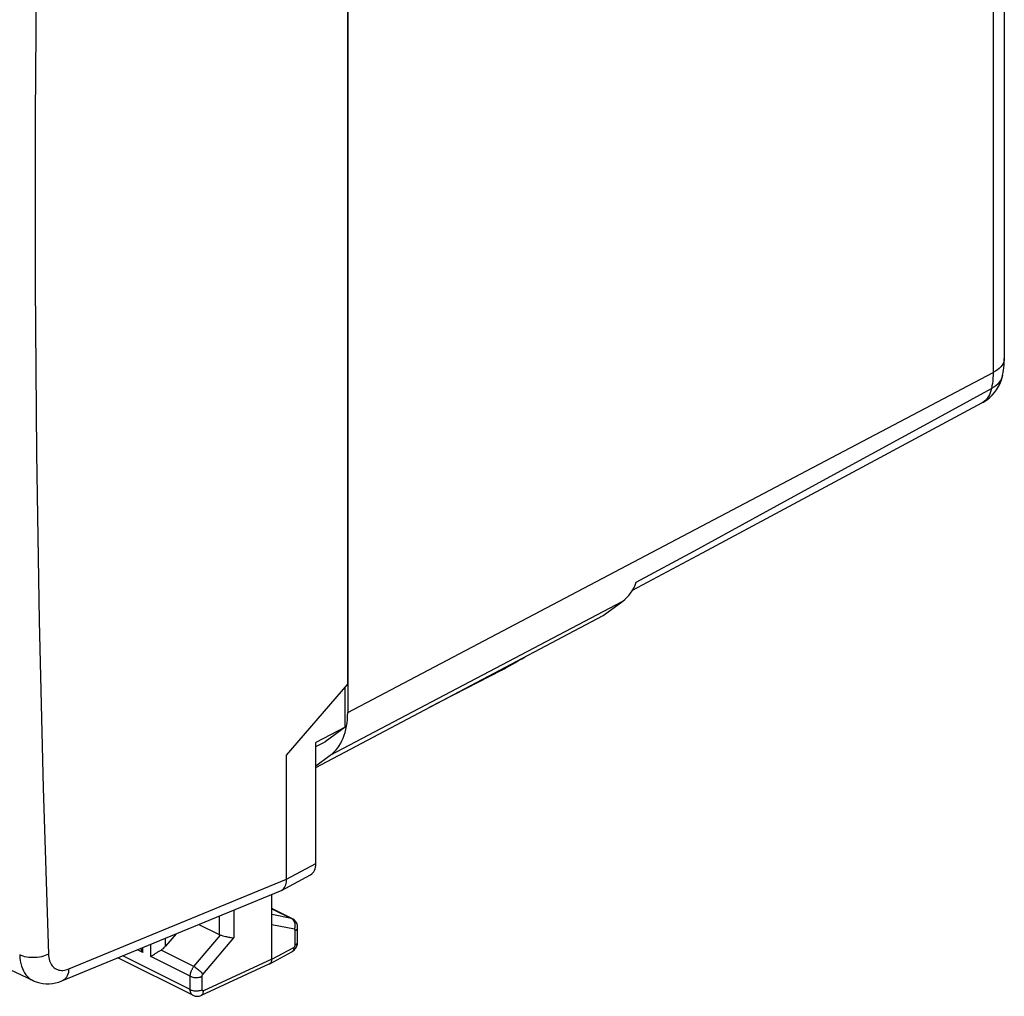
# Model space of a CAD drawing. Units: inches. Extents: x 77.9 to 132.4, y 117.5 to 179.9.
# Drawn here: x 109 to 132.4, y 117.5 to 140.7 of the extents above; entities that cross this region are included whole.
import ezdxf

# ---------------------------------------------------------------- set-up
doc = ezdxf.new("R2010")
doc.units = ezdxf.units.IN
doc.header["$MEASUREMENT"] = 0
doc.layers.add('ASSI', color=7, linetype='Continuous')
doc.layers.add('SUPERFICI', color=7, linetype='Continuous')

# ---------------------------------------------------------------- blocks, each defined once
blk = doc.blocks.new('block 117')
at = {"layer": 'ASSI', "color": 7, "lineweight": 25, "true_color": 0xffffff}
blk.add_lwpolyline([(115.499, 119.126), (114.958, 119.235)], dxfattribs=at)
blk = doc.blocks.new('block 118')
at = {"layer": 'ASSI', "color": 7, "lineweight": 25, "true_color": 0xffffff}
blk.add_lwpolyline([(115.425, 119.38), (114.958, 119.475)], dxfattribs=at)
blk = doc.blocks.new('block 119')
at = {"layer": 'ASSI', "color": 7, "lineweight": 25, "true_color": 0xffffff}
blk.add_lwpolyline([(113.742, 118.986), (113.759, 118.982)], dxfattribs=at)
blk = doc.blocks.new('block 120')
at = {"layer": 'ASSI', "color": 7, "lineweight": 25, "true_color": 0xffffff}
blk.add_lwpolyline([(113.861, 118.957), (113.884, 118.952), (113.906, 118.947), (113.929, 118.942), (113.952, 118.937), (113.974, 118.933), (113.996, 118.929), (114.017, 118.926), (114.037, 118.923), (114.055, 118.922)], dxfattribs=at)
blk = doc.blocks.new('block 121')
at = {"layer": 'ASSI', "color": 7, "lineweight": 25, "true_color": 0xffffff}
blk.add_lwpolyline([(113.759, 118.982), (113.796, 118.973)], dxfattribs=at)
blk = doc.blocks.new('block 122')
at = {"layer": 'ASSI', "color": 7, "lineweight": 25, "true_color": 0xffffff}
blk.add_lwpolyline([(113.796, 118.973), (113.861, 118.957)], dxfattribs=at)
blk = doc.blocks.new('block 123')
at = {"layer": 'ASSI', "color": 7, "lineweight": 25, "true_color": 0xffffff}
blk.add_lwpolyline([(113.02, 117.692), (113.04, 117.683), (113.061, 117.676), (113.084, 117.67), (113.109, 117.666), (113.134, 117.664), (113.16, 117.663), (113.186, 117.663), (113.211, 117.666), (113.236, 117.67), (113.259, 117.675), (113.281, 117.682), (113.301, 117.691)], dxfattribs=at)
blk = doc.blocks.new('block 124')
at = {"layer": 'ASSI', "color": 7, "lineweight": 25, "true_color": 0xffffff}
blk.add_lwpolyline([(113.02, 118.009), (113.04, 118.001), (113.061, 117.993), (113.084, 117.988), (113.109, 117.983), (113.134, 117.981), (113.16, 117.98), (113.186, 117.981), (113.211, 117.983), (113.236, 117.987), (113.259, 117.992), (113.281, 118), (113.301, 118.008)], dxfattribs=at)
blk = doc.blocks.new('block 125')
at = {"layer": 'ASSI', "color": 7, "lineweight": 25, "true_color": 0xffffff}
blk.add_lwpolyline([(109.29, 117.905), (109.316, 117.893), (109.382, 117.869), (109.451, 117.85), (109.522, 117.837), (109.596, 117.831), (109.67, 117.831), (109.746, 117.838), (109.823, 117.852), (109.899, 117.872), (109.974, 117.899), (115.168, 120.038)], dxfattribs=at)
blk = doc.blocks.new('block 126')
at = {"layer": 'ASSI', "color": 7, "lineweight": 25, "true_color": 0xffffff}
blk.add_lwpolyline([(113.085, 117.557), (113.098, 117.551), (113.119, 117.543), (113.141, 117.537), (113.164, 117.534), (113.187, 117.533), (113.211, 117.535), (113.234, 117.539), (113.257, 117.545), (113.281, 117.555)], dxfattribs=at)
blk = doc.blocks.new('block 127')
at = {"layer": 'ASSI', "color": 7, "lineweight": 25, "true_color": 0xffffff}
blk.add_lwpolyline([(78.634, 133.233), (81.877, 131.515), (85.221, 129.769), (88.591, 128.035), (91.987, 126.312), (95.41, 124.6), (98.859, 122.9), (102.335, 121.212), (105.836, 119.536), (109.29, 117.905)], dxfattribs=at)
blk = doc.blocks.new('block 159')
at = {"layer": 'ASSI', "color": 7, "lineweight": 25, "true_color": 0xffffff}
blk.add_lwpolyline([(115.449, 119.373), (115.438, 119.377), (115.425, 119.38)], dxfattribs=at)
blk = doc.blocks.new('block 160')
at = {"layer": 'ASSI', "color": 7, "lineweight": 25, "true_color": 0xffffff}
blk.add_lwpolyline([(113.085, 117.557), (111.304, 118.447)], dxfattribs=at)
blk = doc.blocks.new('block 161')
at = {"layer": 'ASSI', "color": 7, "lineweight": 25, "true_color": 0xffffff}
blk.add_lwpolyline([(113.02, 117.692), (111.417, 118.493)], dxfattribs=at)
blk = doc.blocks.new('block 162')
at = {"layer": 'ASSI', "color": 7, "lineweight": 25, "true_color": 0xffffff}
blk.add_lwpolyline([(113.02, 118.009), (112.085, 118.477)], dxfattribs=at)
blk = doc.blocks.new('block 163')
at = {"layer": 'ASSI', "color": 7, "lineweight": 25, "true_color": 0xffffff}
blk.add_lwpolyline([(111.891, 118.574), (111.765, 118.637)], dxfattribs=at)
blk = doc.blocks.new('block 164')
at = {"layer": 'ASSI', "color": 7, "lineweight": 25, "true_color": 0xffffff}
blk.add_lwpolyline([(113.109, 118.241), (112.326, 118.632)], dxfattribs=at)
blk = doc.blocks.new('block 165')
at = {"layer": 'ASSI', "color": 7, "lineweight": 25, "true_color": 0xffffff}
blk.add_lwpolyline([(113.226, 119.238), (113.705, 118.999)], dxfattribs=at)
blk = doc.blocks.new('block 166')
at = {"layer": 'ASSI', "color": 7, "lineweight": 25, "true_color": 0xffffff}
blk.add_lwpolyline([(114.958, 119.614), (115.425, 119.38)], dxfattribs=at)
blk = doc.blocks.new('block 167')
at = {"layer": 'ASSI', "color": 7, "lineweight": 25, "true_color": 0xffffff}
blk.add_lwpolyline([(115.449, 119.372), (114.958, 119.618)], dxfattribs=at)
blk = doc.blocks.new('block 168')
at = {"layer": 'ASSI', "color": 7, "lineweight": 25, "true_color": 0xffffff}
blk.add_lwpolyline([(113.085, 117.557), (113.081, 117.559), (113.073, 117.564), (113.066, 117.57), (113.059, 117.576), (113.052, 117.583), (113.046, 117.591), (113.041, 117.6), (113.036, 117.61), (113.032, 117.62), (113.028, 117.631), (113.025, 117.642), (113.023, 117.654), (113.022, 117.666), (113.021, 117.679), (113.02, 117.692)], dxfattribs=at)
blk = doc.blocks.new('block 169')
at = {"layer": 'ASSI', "color": 7, "lineweight": 25, "true_color": 0xffffff}
blk.add_lwpolyline([(113.109, 118.241), (113.128, 118.23), (113.147, 118.218), (113.167, 118.204), (113.188, 118.189), (113.208, 118.173), (113.228, 118.156), (113.247, 118.139), (113.264, 118.121), (113.281, 118.103), (113.295, 118.086), (113.308, 118.07), (113.319, 118.054)], dxfattribs=at)
blk = doc.blocks.new('block 208')
at = {"layer": 'ASSI', "color": 7, "lineweight": 25, "true_color": 0xffffff}
blk.add_lwpolyline([(115.443, 119.37), (115.425, 119.38)], dxfattribs=at)
blk = doc.blocks.new('block 315')
at = {"layer": 'ASSI', "color": 7, "lineweight": 25, "true_color": 0xffffff}
blk.add_lwpolyline([(115.523, 119.312), (115.506, 119.331), (115.488, 119.347), (115.468, 119.362), (115.449, 119.373)], dxfattribs=at)
blk = doc.blocks.new('block 380')
at = {"layer": 'ASSI', "color": 7, "lineweight": 25, "true_color": 0xffffff}
blk.add_lwpolyline([(111.846, 118.67), (111.854, 118.649), (111.865, 118.623), (111.877, 118.598), (111.891, 118.574)], dxfattribs=at)
blk = doc.blocks.new('block 391')
at = {"layer": 'ASSI', "color": 7, "lineweight": 25, "true_color": 0xffffff}
blk.add_lwpolyline([(115.506, 119.277), (115.498, 119.299), (115.487, 119.321), (115.475, 119.339), (115.46, 119.356), (115.443, 119.37)], dxfattribs=at)
blk = doc.blocks.new('block 393')
at = {"layer": 'ASSI', "color": 7, "lineweight": 25, "true_color": 0xffffff}
blk.add_lwpolyline([(109.654, 118.534), (109.657, 118.493), (109.662, 118.454), (109.67, 118.416), (109.68, 118.38), (109.693, 118.346), (109.708, 118.314), (109.725, 118.285), (109.744, 118.258), (109.765, 118.234), (109.789, 118.213), (109.814, 118.194), (109.841, 118.179), (109.869, 118.167), (109.899, 118.158), (109.931, 118.152), (109.963, 118.149), (109.996, 118.149), (110.031, 118.153), (110.065, 118.16), (110.1, 118.17), (110.136, 118.183)], dxfattribs=at)
blk = doc.blocks.new('block 394')
at = {"layer": 'ASSI', "color": 7, "lineweight": 25, "true_color": 0xffffff}
blk.add_lwpolyline([(108.969, 118.515), (108.974, 118.444), (108.983, 118.377), (108.995, 118.312), (109.012, 118.25), (109.033, 118.192), (109.058, 118.138), (109.087, 118.089), (109.119, 118.043), (109.154, 118.002), (109.193, 117.966), (109.235, 117.936), (109.28, 117.91), (109.29, 117.905)], dxfattribs=at)
blk = doc.blocks.new('block 405')
at = {"layer": 'ASSI', "color": 7, "lineweight": 25, "true_color": 0xffffff}
blk.add_lwpolyline([(109.654, 154.659), (109.527, 150.587), (109.432, 146.528), (109.369, 142.484), (109.337, 138.454), (109.337, 134.439), (109.369, 130.439), (109.432, 126.455), (109.527, 122.487), (109.654, 118.534)], dxfattribs=at)
blk = doc.blocks.new('block 411')
at = {"layer": 'ASSI', "color": 7, "lineweight": 25, "true_color": 0xffffff}
blk.add_lwpolyline([(115.566, 119.222), (115.559, 119.247), (115.549, 119.27), (115.537, 119.292), (115.523, 119.312)], dxfattribs=at)
blk = doc.blocks.new('block 431')
at = {"layer": 'ASSI', "color": 7, "lineweight": 25, "true_color": 0xffffff}
blk.add_lwpolyline([(111.891, 118.574), (111.891, 118.689)], dxfattribs=at)
blk = doc.blocks.new('block 433')
at = {"layer": 'ASSI', "color": 7, "lineweight": 25, "true_color": 0xffffff}
blk.add_lwpolyline([(112.085, 118.477), (112.085, 118.768)], dxfattribs=at)
blk = doc.blocks.new('block 435')
at = {"layer": 'ASSI', "color": 7, "lineweight": 25, "true_color": 0xffffff}
blk.add_lwpolyline([(112.435, 118.723), (112.435, 118.913)], dxfattribs=at)
blk = doc.blocks.new('block 438')
at = {"layer": 'ASSI', "color": 7, "lineweight": 25, "true_color": 0xffffff}
blk.add_lwpolyline([(110.136, 118.183), (110.132, 118.138), (110.125, 118.095), (110.113, 118.056), (110.099, 118.019), (110.08, 117.987), (110.059, 117.959), (110.035, 117.935), (110.008, 117.915), (109.982, 117.902)], dxfattribs=at)
blk = doc.blocks.new('block 449')
at = {"layer": 'ASSI', "color": 7, "lineweight": 25, "true_color": 0xffffff}
blk.add_lwpolyline([(115.516, 119.097), (115.516, 119.101), (115.515, 119.104), (115.515, 119.108), (115.514, 119.111), (115.513, 119.114), (115.511, 119.116), (115.51, 119.119), (115.508, 119.121), (115.506, 119.122), (115.504, 119.124), (115.501, 119.125), (115.499, 119.126)], dxfattribs=at)
blk = doc.blocks.new('block 454')
at = {"layer": 'ASSI', "color": 7, "lineweight": 25, "true_color": 0xffffff}
blk.add_lwpolyline([(115.572, 119.167), (115.572, 119.17), (115.57, 119.196), (115.566, 119.222)], dxfattribs=at)
blk = doc.blocks.new('block 457')
at = {"layer": 'ASSI', "color": 7, "lineweight": 25, "true_color": 0xffffff}
blk.add_lwpolyline([(113.02, 117.692), (113.02, 118.009)], dxfattribs=at)
blk = doc.blocks.new('block 459')
at = {"layer": 'ASSI', "color": 7, "lineweight": 25, "true_color": 0xffffff}
blk.add_lwpolyline([(113.301, 117.691), (113.301, 118.008)], dxfattribs=at)
blk = doc.blocks.new('block 461')
at = {"layer": 'ASSI', "color": 7, "lineweight": 25, "true_color": 0xffffff}
blk.add_lwpolyline([(113.705, 119.436), (113.705, 118.999)], dxfattribs=at)
blk = doc.blocks.new('block 463')
at = {"layer": 'ASSI', "color": 7, "lineweight": 25, "true_color": 0xffffff}
blk.add_lwpolyline([(114.055, 119.58), (114.055, 118.922)], dxfattribs=at)
blk = doc.blocks.new('block 464')
at = {"layer": 'ASSI', "color": 7, "lineweight": 25, "true_color": 0xffffff}
blk.add_lwpolyline([(114.958, 118.413), (114.958, 119.952)], dxfattribs=at)
blk = doc.blocks.new('block 467')
at = {"layer": 'ASSI', "color": 7, "lineweight": 25, "true_color": 0xffffff}
blk.add_lwpolyline([(115.311, 120.315), (115.311, 123.26)], dxfattribs=at)
blk = doc.blocks.new('block 468')
at = {"layer": 'ASSI', "color": 7, "lineweight": 25, "true_color": 0xffffff}
blk.add_lwpolyline([(115.516, 118.757), (115.516, 119.097)], dxfattribs=at)
blk = doc.blocks.new('block 470')
at = {"layer": 'ASSI', "color": 7, "lineweight": 25, "true_color": 0xffffff}
blk.add_lwpolyline([(115.572, 118.827), (115.572, 119.167)], dxfattribs=at)
blk = doc.blocks.new('block 475')
at = {"layer": 'ASSI', "color": 7, "lineweight": 25, "true_color": 0xffffff}
blk.add_lwpolyline([(113.301, 118.008), (113.301, 118.01), (113.301, 118.012), (113.301, 118.014), (113.301, 118.016), (113.301, 118.018), (113.302, 118.02), (113.302, 118.022), (113.303, 118.024), (113.304, 118.027), (113.304, 118.029), (113.305, 118.031), (113.306, 118.034), (113.307, 118.036), (113.308, 118.038), (113.31, 118.041), (113.311, 118.043), (113.312, 118.045), (113.314, 118.048), (113.315, 118.05), (113.317, 118.052), (113.319, 118.054)], dxfattribs=at)
blk = doc.blocks.new('block 476')
at = {"layer": 'ASSI', "color": 7, "lineweight": 25, "true_color": 0xffffff}
blk.add_lwpolyline([(113.02, 118.009), (113.02, 118.018), (113.021, 118.027), (113.022, 118.037), (113.023, 118.047), (113.024, 118.058), (113.026, 118.069), (113.029, 118.08), (113.032, 118.091), (113.035, 118.103), (113.039, 118.115), (113.043, 118.127), (113.048, 118.138), (113.053, 118.15), (113.058, 118.162), (113.064, 118.174), (113.071, 118.186), (113.078, 118.197), (113.085, 118.209), (113.093, 118.22), (113.101, 118.23), (113.109, 118.241)], dxfattribs=at)
blk = doc.blocks.new('block 493')
at = {"layer": 'ASSI', "color": 7, "lineweight": 25, "true_color": 0xffffff}
blk.add_lwpolyline([(116.006, 120.69), (116.006, 123.561)], dxfattribs=at)
blk = doc.blocks.new('block 495')
at = {"layer": 'ASSI', "color": 7, "lineweight": 25, "true_color": 0xffffff}
blk.add_lwpolyline([(116.701, 123.927), (116.701, 124.876)], dxfattribs=at)
blk = doc.blocks.new('block 497')
at = {"layer": 'ASSI', "color": 7, "lineweight": 25, "true_color": 0xffffff}
blk.add_lwpolyline([(116.763, 124.948), (116.763, 154.991)], dxfattribs=at)
blk = doc.blocks.new('block 498')
at = {"layer": 'ASSI', "color": 7, "lineweight": 25, "true_color": 0xffffff}
blk.add_lwpolyline([(115.482, 118.696), (115.481, 118.674), (115.478, 118.654), (115.472, 118.636), (115.464, 118.62), (115.454, 118.606), (115.441, 118.595), (115.433, 118.59)], dxfattribs=at)
blk = doc.blocks.new('block 499')
at = {"layer": 'ASSI', "color": 7, "lineweight": 25, "true_color": 0xffffff}
blk.add_lwpolyline([(115.571, 118.803), (115.572, 118.827)], dxfattribs=at)
blk = doc.blocks.new('block 609')
at = {"layer": 'ASSI', "color": 7, "lineweight": 25, "true_color": 0xffffff}
blk.add_lwpolyline([(115.499, 119.126), (115.506, 119.15), (115.512, 119.176), (115.514, 119.202), (115.514, 119.227), (115.511, 119.252), (115.506, 119.277)], dxfattribs=at)
blk = doc.blocks.new('block 610')
at = {"layer": 'ASSI', "color": 7, "lineweight": 25, "true_color": 0xffffff}
blk.add_lwpolyline([(114.946, 118.349), (114.951, 118.364), (114.955, 118.379), (114.957, 118.396), (114.958, 118.413)], dxfattribs=at)
blk = doc.blocks.new('block 671')
at = {"layer": 'ASSI', "color": 7, "lineweight": 25, "true_color": 0xffffff}
blk.add_lwpolyline([(112.683, 119.015), (112.435, 118.723)], dxfattribs=at)
blk = doc.blocks.new('block 672')
at = {"layer": 'ASSI', "color": 7, "lineweight": 25, "true_color": 0xffffff}
blk.add_lwpolyline([(115.311, 123.26), (116.763, 124.948)], dxfattribs=at)
blk = doc.blocks.new('block 702')
at = {"layer": 'ASSI', "color": 7, "lineweight": 25, "true_color": 0xffffff}
blk.add_lwpolyline([(113.109, 118.241), (113.742, 118.986)], dxfattribs=at)
blk = doc.blocks.new('block 703')
at = {"layer": 'ASSI', "color": 7, "lineweight": 25, "true_color": 0xffffff}
blk.add_lwpolyline([(113.319, 118.054), (114.055, 118.922)], dxfattribs=at)
blk = doc.blocks.new('block 704')
at = {"layer": 'ASSI', "color": 7, "lineweight": 25, "true_color": 0xffffff}
blk.add_lwpolyline([(115.207, 120.06), (115.228, 120.077), (115.246, 120.098), (115.263, 120.122), (115.278, 120.148), (115.29, 120.178), (115.299, 120.21), (115.306, 120.243), (115.31, 120.278), (115.311, 120.315)], dxfattribs=at)
blk = doc.blocks.new('block 705')
at = {"layer": 'ASSI', "color": 7, "lineweight": 25, "true_color": 0xffffff}
blk.add_lwpolyline([(112.085, 118.477), (112.099, 118.488), (112.115, 118.499)], dxfattribs=at)
blk = doc.blocks.new('block 706')
at = {"layer": 'ASSI', "color": 7, "lineweight": 25, "true_color": 0xffffff}
blk.add_lwpolyline([(116.701, 123.927), (116.225, 123.582)], dxfattribs=at)
blk = doc.blocks.new('block 707')
at = {"layer": 'ASSI', "color": 7, "lineweight": 25, "true_color": 0xffffff}
blk.add_lwpolyline([(112.115, 118.499), (112.15, 118.522), (112.169, 118.535), (112.189, 118.548)], dxfattribs=at)
blk = doc.blocks.new('block 708')
at = {"layer": 'ASSI', "color": 7, "lineweight": 25, "true_color": 0xffffff}
blk.add_lwpolyline([(116.006, 123.466), (116.225, 123.582)], dxfattribs=at)
blk = doc.blocks.new('block 709')
at = {"layer": 'ASSI', "color": 7, "lineweight": 25, "true_color": 0xffffff}
blk.add_lwpolyline([(116.701, 123.927), (116.006, 123.561)], dxfattribs=at)
blk = doc.blocks.new('block 710')
at = {"layer": 'ASSI', "color": 7, "lineweight": 25, "true_color": 0xffffff}
blk.add_lwpolyline([(120.419, 125.285), (118.698, 124.397)], dxfattribs=at)
blk = doc.blocks.new('block 711')
at = {"layer": 'ASSI', "color": 7, "lineweight": 25, "true_color": 0xffffff}
blk.add_lwpolyline([(109.654, 118.534), (109.616, 118.516), (109.575, 118.5), (109.531, 118.486), (109.485, 118.474), (109.437, 118.465), (109.388, 118.458), (109.338, 118.454), (109.287, 118.453), (109.237, 118.454), (109.188, 118.458), (109.14, 118.465), (109.093, 118.474), (109.049, 118.485), (109.008, 118.499), (108.969, 118.515)], dxfattribs=at)
blk = doc.blocks.new('block 718')
at = {"layer": 'ASSI', "color": 7, "lineweight": 25, "true_color": 0xffffff}
blk.add_lwpolyline([(115.467, 118.611), (115.487, 118.629), (115.507, 118.65), (115.523, 118.672), (115.538, 118.696), (115.55, 118.721), (115.56, 118.748), (115.567, 118.775), (115.571, 118.803)], dxfattribs=at)
blk = doc.blocks.new('block 719')
at = {"layer": 'ASSI', "color": 7, "lineweight": 25, "true_color": 0xffffff}
blk.add_lwpolyline([(112.189, 118.548), (112.231, 118.575), (112.254, 118.589)], dxfattribs=at)
blk = doc.blocks.new('block 720')
at = {"layer": 'ASSI', "color": 7, "lineweight": 25, "true_color": 0xffffff}
blk.add_lwpolyline([(115.186, 120.047), (115.207, 120.06)], dxfattribs=at)
blk = doc.blocks.new('block 721')
at = {"layer": 'ASSI', "color": 7, "lineweight": 25, "true_color": 0xffffff}
blk.add_lwpolyline([(115.482, 118.696), (115.486, 118.698), (115.489, 118.701), (115.492, 118.704), (115.496, 118.707), (115.499, 118.711), (115.502, 118.715), (115.505, 118.719), (115.507, 118.724), (115.51, 118.729), (115.511, 118.733), (115.513, 118.738), (115.514, 118.743), (115.515, 118.748), (115.516, 118.753), (115.516, 118.757)], dxfattribs=at)
blk = doc.blocks.new('block 722')
at = {"layer": 'ASSI', "color": 7, "lineweight": 25, "true_color": 0xffffff}
blk.add_lwpolyline([(112.254, 118.589), (112.302, 118.617), (112.326, 118.632)], dxfattribs=at)
blk = doc.blocks.new('block 723')
at = {"layer": 'ASSI', "color": 7, "lineweight": 25, "true_color": 0xffffff}
blk.add_lwpolyline([(115.516, 119.097), (115.533, 119.107), (115.547, 119.118), (115.558, 119.13), (115.566, 119.142), (115.571, 119.155), (115.572, 119.167)], dxfattribs=at)
blk = doc.blocks.new('block 724')
at = {"layer": 'ASSI', "color": 7, "lineweight": 25, "true_color": 0xffffff}
blk.add_lwpolyline([(115.516, 118.757), (115.533, 118.767), (115.547, 118.778), (115.558, 118.79), (115.566, 118.802), (115.571, 118.815), (115.572, 118.827)], dxfattribs=at)
blk = doc.blocks.new('block 725')
at = {"layer": 'ASSI', "color": 7, "lineweight": 25, "true_color": 0xffffff}
blk.add_lwpolyline([(113.281, 117.555), (113.293, 117.562), (113.306, 117.573), (113.316, 117.587), (113.324, 117.603), (113.33, 117.622), (113.334, 117.642), (113.336, 117.664)], dxfattribs=at)
blk = doc.blocks.new('block 726')
at = {"layer": 'ASSI', "color": 7, "lineweight": 25, "true_color": 0xffffff}
blk.add_lwpolyline([(115.433, 118.59), (115.444, 118.596), (115.467, 118.611)], dxfattribs=at)
blk = doc.blocks.new('block 727')
at = {"layer": 'ASSI', "color": 7, "lineweight": 25, "true_color": 0xffffff}
blk.add_lwpolyline([(114.908, 118.306), (114.911, 118.308), (114.921, 118.316), (114.931, 118.325), (114.939, 118.336), (114.946, 118.349)], dxfattribs=at)
blk = doc.blocks.new('block 728')
at = {"layer": 'ASSI', "color": 7, "lineweight": 25, "true_color": 0xffffff}
blk.add_lwpolyline([(115.311, 120.315), (116.006, 120.69)], dxfattribs=at)
blk = doc.blocks.new('block 729')
at = {"layer": 'ASSI', "color": 7, "lineweight": 25, "true_color": 0xffffff}
blk.add_lwpolyline([(115.186, 120.047), (115.881, 120.422)], dxfattribs=at)
blk = doc.blocks.new('block 730')
at = {"layer": 'ASSI', "color": 7, "lineweight": 25, "true_color": 0xffffff}
blk.add_lwpolyline([(114.958, 118.413), (115.482, 118.696)], dxfattribs=at)
blk = doc.blocks.new('block 731')
at = {"layer": 'ASSI', "color": 7, "lineweight": 25, "true_color": 0xffffff}
blk.add_lwpolyline([(114.908, 118.306), (115.433, 118.59)], dxfattribs=at)
blk = doc.blocks.new('block 732')
at = {"layer": 'ASSI', "color": 7, "lineweight": 25, "true_color": 0xffffff}
blk.add_lwpolyline([(114.904, 118.304), (114.908, 118.306)], dxfattribs=at)
blk = doc.blocks.new('block 733')
at = {"layer": 'ASSI', "color": 7, "lineweight": 25, "true_color": 0xffffff}
blk.add_lwpolyline([(115.168, 120.038), (115.186, 120.047)], dxfattribs=at)
blk = doc.blocks.new('block 734')
at = {"layer": 'ASSI', "color": 7, "lineweight": 25, "true_color": 0xffffff}
blk.add_lwpolyline([(114.958, 118.413), (113.336, 117.664)], dxfattribs=at)
blk = doc.blocks.new('block 735')
at = {"layer": 'ASSI', "color": 7, "lineweight": 25, "true_color": 0xffffff}
blk.add_lwpolyline([(114.904, 118.304), (113.281, 117.555)], dxfattribs=at)
blk = doc.blocks.new('block 736')
at = {"layer": 'ASSI', "color": 7, "lineweight": 25, "true_color": 0xffffff}
blk.add_open_spline([(113.336, 117.664), (113.334, 117.664), (113.332, 117.663), (113.332, 117.663), (113.331, 117.662), (113.329, 117.662), (113.329, 117.662), (113.329, 117.662), (113.327, 117.662), (113.327, 117.662), (113.327, 117.662), (113.325, 117.661), (113.325, 117.661), (113.325, 117.661), (113.323, 117.661), (113.323, 117.661), (113.323, 117.661), (113.322, 117.661), (113.322, 117.661), (113.322, 117.661), (113.32, 117.662), (113.32, 117.662), (113.32, 117.662), (113.318, 117.662), (113.318, 117.662), (113.318, 117.662), (113.316, 117.662), (113.316, 117.662), (113.314, 117.663), (113.313, 117.664), (113.313, 117.664), (113.311, 117.665), (113.31, 117.666), (113.31, 117.666), (113.308, 117.667), (113.307, 117.669), (113.307, 117.669), (113.306, 117.671), (113.305, 117.672), (113.305, 117.672), (113.305, 117.672), (113.304, 117.674), (113.304, 117.674), (113.304, 117.674), (113.303, 117.676), (113.303, 117.676), (113.303, 117.676), (113.302, 117.678), (113.302, 117.678), (113.302, 117.678), (113.302, 117.681), (113.302, 117.681), (113.302, 117.681), (113.301, 117.683), (113.301, 117.683), (113.301, 117.683), (113.301, 117.685), (113.301, 117.685), (113.301, 117.685), (113.301, 117.688), (113.301, 117.688), (113.301, 117.688), (113.301, 117.691), (113.301, 117.691)], degree=3, knots=[0, 0, 0, 0, 1, 1, 1, 2, 2, 2, 3, 3, 3, 4, 4, 4, 5, 5, 5, 6, 6, 6, 7, 7, 7, 8, 8, 8, 9, 9, 9, 10, 10, 10, 11, 11, 11, 12, 12, 12, 13, 13, 13, 14, 14, 14, 15, 15, 15, 16, 16, 16, 17, 17, 17, 18, 18, 18, 19, 19, 19, 20, 20, 20, 21, 21, 21, 21], dxfattribs=at)
blk = doc.blocks.new('block 737')
at = {"layer": 'ASSI', "color": 7, "lineweight": 25, "true_color": 0xffffff}
blk.add_lwpolyline([(110.136, 118.183), (115.311, 120.315)], dxfattribs=at)
blk = doc.blocks.new('block 741')
at = {"layer": 'ASSI', "color": 7, "lineweight": 25, "true_color": 0xffffff}
blk.add_open_spline([(115.881, 120.422), (115.961, 120.465), (116.006, 120.563), (116.006, 120.69)], degree=3, dxfattribs=at)
blk = doc.blocks.new('block 746')
at = {"layer": 'ASSI', "color": 7, "lineweight": 25, "true_color": 0xffffff}
blk.add_open_spline([(120.419, 125.285), (120.571, 125.363), (120.766, 125.474), (120.976, 125.601)], degree=3, dxfattribs=at)
blk = doc.blocks.new('block 763')
at = {"layer": 'ASSI', "color": 7, "lineweight": 25, "true_color": 0xffffff}
blk.add_open_spline([(112.326, 118.632), (112.367, 118.656), (112.405, 118.687), (112.435, 118.723)], degree=3, dxfattribs=at)
blk = doc.blocks.new('block 782')
at = {"layer": 'ASSI', "color": 7, "lineweight": 25, "true_color": 0xffffff}
blk.add_open_spline([(113.705, 118.999), (113.716, 118.993), (113.728, 118.989), (113.742, 118.986)], degree=3, dxfattribs=at)
blk = doc.blocks.new('block 871')
at = {"layer": 'SUPERFICI', "color": 7, "lineweight": 25, "true_color": 0xffffff}
blk.add_lwpolyline([(116.761, 155.664), (116.761, 124.277)], dxfattribs=at)
blk = doc.blocks.new('block 912')
at = {"layer": 'SUPERFICI', "color": 7, "lineweight": 25, "true_color": 0xffffff}
blk.add_lwpolyline([(116.006, 123.012), (116.347, 123.259)], dxfattribs=at)
blk = doc.blocks.new('block 913')
at = {"layer": 'SUPERFICI', "color": 7, "lineweight": 25, "true_color": 0xffffff}
blk.add_lwpolyline([(122.826, 126.58), (123.294, 126.919)], dxfattribs=at)
blk = doc.blocks.new('block 914')
at = {"layer": 'SUPERFICI', "color": 7, "lineweight": 25, "true_color": 0xffffff}
blk.add_lwpolyline([(131.826, 131.629), (131.866, 131.651), (131.937, 131.699), (132.005, 131.752), (132.067, 131.811)], dxfattribs=at)
blk = doc.blocks.new('block 915')
at = {"layer": 'SUPERFICI', "color": 7, "lineweight": 25, "true_color": 0xffffff}
blk.add_lwpolyline([(130.621, 131.189), (132.055, 131.973)], dxfattribs=at)
blk = doc.blocks.new('block 916')
at = {"layer": 'SUPERFICI', "color": 7, "lineweight": 25, "true_color": 0xffffff}
blk.add_lwpolyline([(123.617, 127.369), (124.996, 128.12), (126.386, 128.877), (127.787, 129.641), (129.199, 130.412), (130.621, 131.189)], dxfattribs=at)
blk = doc.blocks.new('block 917')
at = {"layer": 'SUPERFICI', "color": 7, "lineweight": 25, "true_color": 0xffffff}
blk.add_lwpolyline([(128.985, 130.104), (131.826, 131.629)], dxfattribs=at)
blk = doc.blocks.new('block 918')
at = {"layer": 'SUPERFICI', "color": 7, "lineweight": 25, "true_color": 0xffffff}
blk.add_lwpolyline([(125.193, 128.071), (128.985, 130.104)], dxfattribs=at)
blk = doc.blocks.new('block 919')
at = {"layer": 'SUPERFICI', "color": 7, "lineweight": 25, "true_color": 0xffffff}
blk.add_lwpolyline([(123.526, 127.178), (125.193, 128.071)], dxfattribs=at)
blk = doc.blocks.new('block 920')
at = {"layer": 'SUPERFICI', "color": 7, "lineweight": 25, "true_color": 0xffffff}
blk.add_lwpolyline([(116.006, 122.973), (122.826, 126.58)], dxfattribs=at)
blk = doc.blocks.new('block 921')
at = {"layer": 'SUPERFICI', "color": 7, "lineweight": 25, "true_color": 0xffffff}
blk.add_lwpolyline([(116.761, 124.277), (132.092, 132.353)], dxfattribs=at)
blk = doc.blocks.new('block 922')
at = {"layer": 'SUPERFICI', "color": 7, "lineweight": 25, "true_color": 0xffffff}
blk.add_lwpolyline([(116.347, 123.259), (123.294, 126.919)], dxfattribs=at)
blk = doc.blocks.new('block 931')
at = {"layer": 'SUPERFICI', "color": 7, "lineweight": 25, "true_color": 0xffffff}
blk.add_lwpolyline([(132.092, 163.464), (132.092, 132.353)], dxfattribs=at)
blk = doc.blocks.new('block 932')
at = {"layer": 'SUPERFICI', "color": 7, "lineweight": 25, "true_color": 0xffffff}
blk.add_lwpolyline([(132.359, 163.794), (132.359, 132.683)], dxfattribs=at)
blk = doc.blocks.new('block 933')
at = {"layer": 'SUPERFICI', "color": 7, "lineweight": 25, "true_color": 0xffffff}
blk.add_lwpolyline([(132.092, 132.353), (132.091, 132.286), (132.088, 132.221), (132.083, 132.157), (132.076, 132.094), (132.066, 132.033), (132.055, 131.973)], dxfattribs=at)
blk = doc.blocks.new('block 935')
at = {"layer": 'SUPERFICI', "color": 7, "lineweight": 25, "true_color": 0xffffff}
blk.add_lwpolyline([(132.359, 132.683), (132.356, 132.646), (132.346, 132.605), (132.329, 132.565), (132.305, 132.526), (132.275, 132.488), (132.238, 132.451), (132.195, 132.416), (132.146, 132.383), (132.092, 132.353)], dxfattribs=at)
blk = doc.blocks.new('block 945')
at = {"layer": 'SUPERFICI', "color": 7, "lineweight": 25, "true_color": 0xffffff}
blk.add_lwpolyline([(132.319, 132.293), (132.33, 132.35), (132.34, 132.408), (132.347, 132.467), (132.353, 132.527), (132.356, 132.587), (132.358, 132.648), (132.359, 132.683)], dxfattribs=at)
blk = doc.blocks.new('block 946')
at = {"layer": 'SUPERFICI', "color": 7, "lineweight": 25, "true_color": 0xffffff}
blk.add_lwpolyline([(132.319, 132.293), (132.317, 132.283)], dxfattribs=at)
blk = doc.blocks.new('block 947')
at = {"layer": 'SUPERFICI', "color": 7, "lineweight": 25, "true_color": 0xffffff}
blk.add_lwpolyline([(132.055, 131.973), (132.041, 131.918), (132.024, 131.867), (132.003, 131.819), (131.979, 131.775), (131.951, 131.735), (131.92, 131.699), (131.885, 131.668), (131.848, 131.641), (131.826, 131.629)], dxfattribs=at)
blk = doc.blocks.new('block 948')
at = {"layer": 'SUPERFICI', "color": 7, "lineweight": 25, "true_color": 0xffffff}
blk.add_lwpolyline([(132.317, 132.283), (132.311, 132.259), (132.294, 132.211), (132.269, 132.164), (132.238, 132.12), (132.201, 132.078), (132.158, 132.04), (132.109, 132.005), (132.055, 131.973)], dxfattribs=at)
blk = doc.blocks.new('block 949')
at = {"layer": 'SUPERFICI', "color": 7, "lineweight": 25, "true_color": 0xffffff}
blk.add_lwpolyline([(132.067, 131.811), (132.123, 131.875), (132.174, 131.945), (132.219, 132.018), (132.257, 132.095), (132.288, 132.175), (132.312, 132.258), (132.317, 132.283)], dxfattribs=at)
blk = doc.blocks.new('block 959')
at = {"layer": 'SUPERFICI', "color": 7, "lineweight": 25, "true_color": 0xffffff}
blk.add_open_spline([(123.294, 126.919), (123.436, 127.022), (123.546, 127.175), (123.617, 127.369)], degree=3, dxfattribs=at)
blk = doc.blocks.new('block 962')
at = {"layer": 'SUPERFICI', "color": 7, "lineweight": 25, "true_color": 0xffffff}
blk.add_open_spline([(116.347, 123.259), (116.612, 123.451), (116.761, 123.817), (116.761, 124.277)], degree=3, dxfattribs=at)

msp = doc.modelspace()

# ---------------------------------------------------------------- block references
at = {"layer": 'ASSI'}
for name in ['block 497', 'block 405', 'block 127', 'block 746', 'block 710', 'block 672', 'block 495', 'block 709', 'block 706', 'block 708', 'block 493', 'block 467', 'block 728', 'block 741', 'block 737', 'block 729', 'block 704', 'block 125', 'block 733', 'block 720', 'block 464', 'block 463', 'block 167', 'block 166', 'block 461', 'block 118', 'block 159', 'block 208', 'block 391', 'block 315', 'block 411', 'block 165', 'block 117', 'block 609', 'block 449', 'block 723', 'block 468', 'block 454', 'block 470', 'block 671', 'block 435', 'block 702', 'block 703', 'block 782', 'block 119', 'block 121', 'block 122', 'block 120', 'block 724', 'block 499', 'block 163', 'block 380', 'block 431', 'block 433', 'block 719', 'block 722', 'block 763', 'block 164', 'block 731', 'block 730', 'block 498', 'block 726', 'block 718', 'block 721', 'block 711', 'block 394', 'block 393', 'block 160', 'block 161', 'block 705', 'block 162', 'block 707', 'block 734', 'block 610', 'block 438', 'block 476', 'block 169', 'block 735', 'block 732', 'block 727', 'block 124', 'block 457', 'block 475', 'block 459', 'block 123', 'block 168', 'block 725', 'block 736', 'block 126']:
    msp.add_blockref(name, (0, 0), dxfattribs=at)
at = {"layer": 'SUPERFICI'}
for name in ['block 932', 'block 931', 'block 871', 'block 935', 'block 945', 'block 921', 'block 933', 'block 948', 'block 949', 'block 946', 'block 915', 'block 947', 'block 914', 'block 917', 'block 916', 'block 918', 'block 919', 'block 959', 'block 922', 'block 913', 'block 920', 'block 962', 'block 912']:
    msp.add_blockref(name, (0, 0), dxfattribs=at)

doc.saveas('drawing.dxf')
